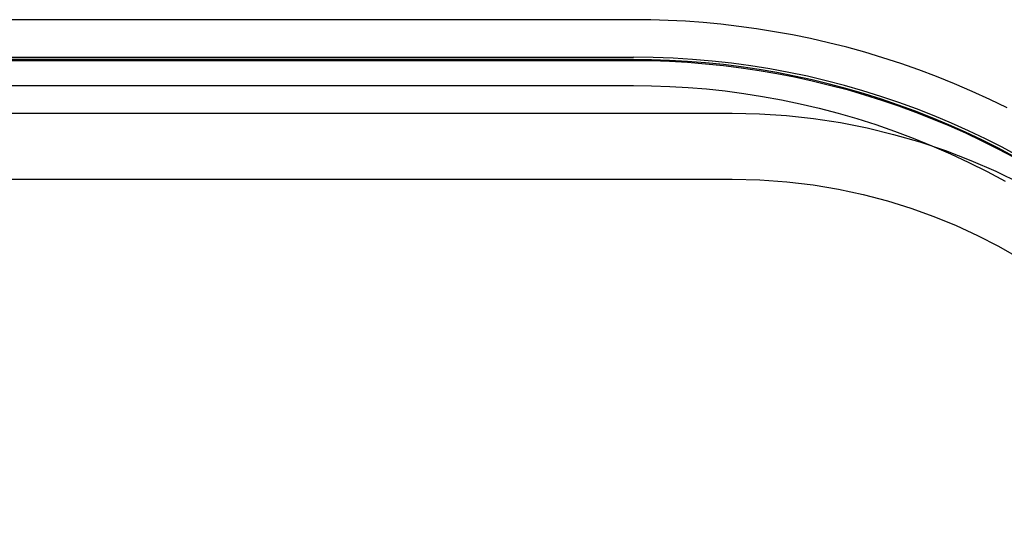
# Model space of a CAD drawing. Units: millimetres. Extents: x -61 to 59, y -15 to 60.
# Drawn here: x 1 to 31, y 45 to 60 of the extents above; entities that cross this region are included whole.
import ezdxf

# ---------------------------------------------------------------- set-up
doc = ezdxf.new("R2010")
doc.units = ezdxf.units.MM
doc.layers.add('MAIN-1', color=7, linetype='Continuous')
doc.layers.add('MAIN-2', color=7, linetype='Continuous')

msp = doc.modelspace()

# ---------------------------------------------------------------- linework, layer by layer
at = {"layer": 'MAIN-1'}
for p, q in [((19.658, 60.243), (-21.805, 60.243)), ((20.182, 60.237), (19.658, 60.243)), ((20.71, 60.221), (20.182, 60.237)), ((21.242, 60.193), (20.71, 60.221)), ((21.777, 60.154), (21.242, 60.193)), ((22.315, 60.103), (21.777, 60.154)), ((22.856, 60.04), (22.315, 60.103)), ((23.399, 59.966), (22.856, 60.04)), ((23.944, 59.878), (23.399, 59.966)), ((24.491, 59.779), (23.944, 59.878)), ((25.039, 59.666), (24.491, 59.779)), ((25.588, 59.541), (25.039, 59.666)), ((26.137, 59.403), (25.588, 59.541)), ((26.685, 59.251), (26.137, 59.403)), ((27.234, 59.087), (26.685, 59.251)), ((19.658, 59.031), (-21.805, 59.031)), ((20.206, 59.025), (19.658, 59.031)), ((20.753, 59.006), (20.206, 59.025)), ((21.3, 58.975), (20.753, 59.006)), ((21.846, 58.932), (21.3, 58.975)), ((27.781, 58.909), (27.234, 59.087)), ((22.391, 58.876), (21.846, 58.932)), ((22.934, 58.808), (22.391, 58.876)), ((23.476, 58.727), (22.934, 58.808)), ((24.015, 58.635), (23.476, 58.727)), ((28.327, 58.718), (27.781, 58.909)), ((28.871, 58.513), (28.327, 58.718)), ((24.553, 58.53), (24.015, 58.635)), ((25.088, 58.413), (24.553, 58.53)), ((25.62, 58.284), (25.088, 58.413)), ((29.412, 58.295), (28.871, 58.513)), ((26.149, 58.143), (25.62, 58.284)), ((26.675, 57.99), (26.149, 58.143)), ((29.951, 58.064), (29.412, 58.295)), ((30.486, 57.819), (29.951, 58.064)), ((27.197, 57.825), (26.675, 57.99)), ((27.715, 57.648), (27.197, 57.825)), ((31.018, 57.561), (30.486, 57.819)), ((28.229, 57.46), (27.715, 57.648)), ((28.739, 57.26), (28.229, 57.46)), ((29.244, 57.048), (28.739, 57.26)), ((29.744, 56.825), (29.244, 57.048)), ((30.239, 56.591), (29.744, 56.825)), ((30.729, 56.346), (30.239, 56.591)), ((31.213, 56.089), (30.729, 56.346))]:
    msp.add_line(p, q, dxfattribs=at)
at = {"layer": 'MAIN-2'}
for p, q in [((19.658, 60.243), (19.658, 60.243)), ((19.658, 60.243), (19.658, 60.243)), ((19.658, 60.243), (19.658, 60.243)), ((19.658, 60.243), (19.658, 60.243)), ((19.658, 60.243), (19.658, 60.243)), ((19.658, 60.243), (19.658, 60.243)), ((-21.805, 59.1), (19.658, 59.1)), ((-21.805, 59.031), (19.658, 59.031)), ((-21.805, 59.004), (19.658, 59.004)), ((-21.805, 59.004), (19.658, 59.004)), ((19.658, 59.1), (19.658, 59.1)), ((19.658, 59.1), (19.658, 59.1)), ((19.658, 59.1), (19.658, 59.1)), ((19.658, 59.1), (19.658, 59.1)), ((19.658, 59.031), (19.658, 59.004)), ((19.658, 59.031), (19.658, 59.004)), ((19.658, 59.004), (20.206, 58.998)), ((19.658, 59.004), (20.206, 58.998)), ((20.206, 58.998), (20.753, 58.979)), ((20.206, 58.998), (20.753, 58.979)), ((20.753, 58.979), (21.3, 58.948)), ((20.753, 58.979), (21.3, 58.948)), ((21.3, 58.948), (21.846, 58.905)), ((21.3, 58.948), (21.846, 58.905)), ((21.846, 58.905), (22.391, 58.849)), ((21.846, 58.905), (22.391, 58.849)), ((22.391, 58.849), (22.934, 58.781)), ((22.391, 58.849), (22.934, 58.781)), ((22.934, 58.781), (23.476, 58.701)), ((22.934, 58.781), (23.476, 58.701)), ((23.476, 58.701), (24.015, 58.608)), ((23.476, 58.701), (24.015, 58.608)), ((24.015, 58.608), (24.553, 58.503)), ((24.015, 58.608), (24.553, 58.503)), ((24.553, 58.503), (25.088, 58.386)), ((24.553, 58.503), (25.088, 58.386)), ((25.088, 58.386), (25.62, 58.257)), ((25.088, 58.386), (25.62, 58.257)), ((-21.805, 58.243), (19.658, 58.243)), ((19.658, 58.243), (19.658, 58.243)), ((19.658, 58.243), (19.658, 58.243)), ((19.658, 58.243), (20.207, 58.236)), ((20.207, 58.236), (20.76, 58.217)), ((20.76, 58.217), (21.318, 58.184)), ((21.318, 58.184), (21.879, 58.137)), ((21.879, 58.137), (22.444, 58.076)), ((22.444, 58.076), (23.011, 58.001)), ((25.62, 58.257), (26.149, 58.116)), ((25.62, 58.257), (26.149, 58.116)), ((26.149, 58.116), (26.675, 57.963)), ((26.149, 58.116), (26.675, 57.963)), ((23.011, 58.001), (23.581, 57.911)), ((23.581, 57.911), (24.153, 57.807)), ((24.153, 57.807), (24.727, 57.687)), ((26.675, 57.963), (27.197, 57.798)), ((26.675, 57.963), (27.197, 57.798)), ((27.197, 57.798), (27.715, 57.622)), ((27.197, 57.798), (27.715, 57.622)), ((24.727, 57.687), (25.301, 57.552)), ((25.301, 57.552), (25.875, 57.402)), ((27.715, 57.622), (28.229, 57.433)), ((27.715, 57.622), (28.229, 57.433)), ((-24.805, 57.4), (22.658, 57.4)), ((22.658, 57.4), (22.658, 57.4)), ((22.658, 57.4), (23.485, 57.382)), ((23.485, 57.382), (24.309, 57.328)), ((24.309, 57.328), (25.131, 57.239)), ((25.131, 57.239), (25.948, 57.114)), ((25.875, 57.402), (26.449, 57.236)), ((26.449, 57.236), (27.022, 57.054)), ((28.229, 57.433), (28.739, 57.233)), ((28.229, 57.433), (28.739, 57.233)), ((28.739, 57.233), (29.244, 57.022)), ((28.739, 57.233), (29.244, 57.022)), ((25.948, 57.114), (26.758, 56.953)), ((26.758, 56.953), (27.561, 56.758)), ((27.022, 57.054), (27.593, 56.856)), ((27.593, 56.856), (28.162, 56.643)), ((29.244, 57.022), (29.744, 56.799)), ((29.244, 57.022), (29.744, 56.799)), ((27.561, 56.758), (28.355, 56.528)), ((28.162, 56.643), (28.729, 56.413)), ((29.744, 56.799), (30.239, 56.564)), ((29.744, 56.799), (30.239, 56.564)), ((30.239, 56.564), (30.729, 56.319)), ((30.239, 56.564), (30.729, 56.319)), ((28.355, 56.528), (29.138, 56.264)), ((28.729, 56.413), (29.291, 56.168)), ((29.138, 56.264), (29.909, 55.966)), ((30.729, 56.319), (31.213, 56.063)), ((30.729, 56.319), (31.213, 56.063)), ((29.291, 56.168), (29.85, 55.907)), ((29.909, 55.966), (30.666, 55.635)), ((29.85, 55.907), (30.404, 55.629)), ((-24.805, 55.4), (22.658, 55.4)), ((22.658, 55.4), (22.658, 55.4)), ((22.658, 55.4), (23.5, 55.379)), ((23.5, 55.379), (24.319, 55.319)), ((30.404, 55.629), (30.952, 55.337)), ((30.666, 55.635), (31.408, 55.271)), ((24.319, 55.319), (25.115, 55.222)), ((25.115, 55.222), (25.889, 55.091)), ((25.889, 55.091), (26.643, 54.928)), ((26.643, 54.928), (27.376, 54.734)), ((27.376, 54.734), (28.09, 54.512)), ((28.09, 54.512), (28.784, 54.261)), ((28.784, 54.261), (29.46, 53.985)), ((29.46, 53.985), (30.116, 53.683)), ((30.116, 53.683), (30.753, 53.356)), ((30.753, 53.356), (31.372, 53.005))]:
    msp.add_line(p, q, dxfattribs=at)
msp.add_arc((19.658, 34.843), 24.257, 3, 90, dxfattribs=at)

doc.saveas('drawing.dxf')
